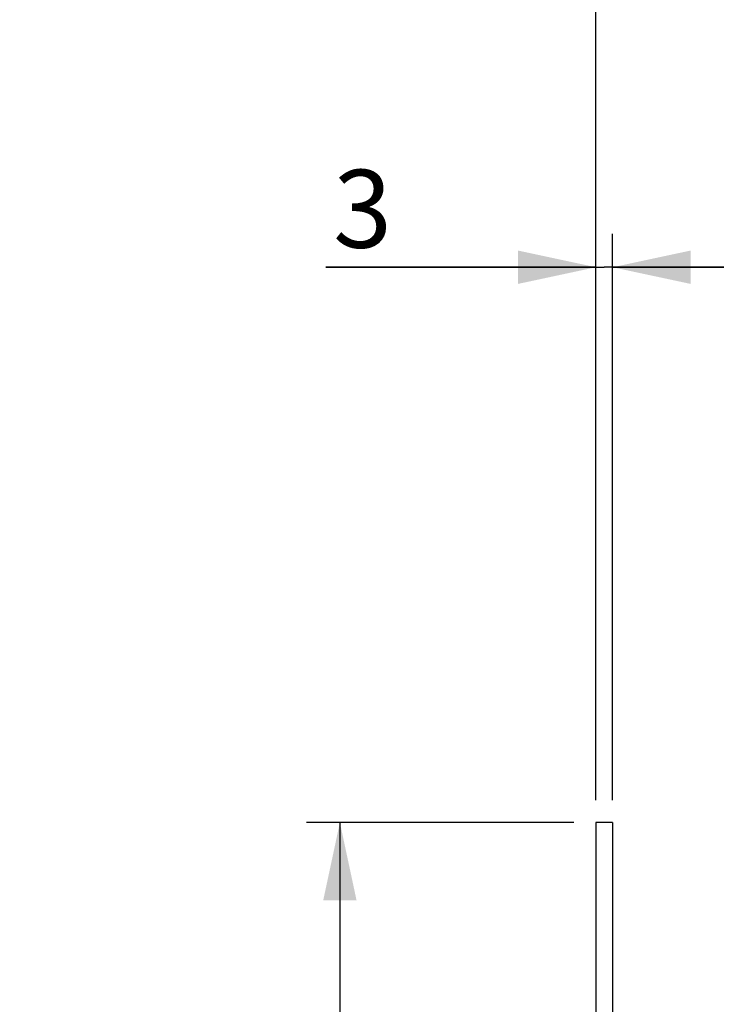
# Model space of a CAD drawing. Units: millimetres. Extents: x 0 to 594, y -34 to 420.
# Drawn here: x 56 to 88, y 282 to 327 of the extents above; entities that cross this region are included whole.
import ezdxf
from ezdxf.enums import TextEntityAlignment as Align

# ---------------------------------------------------------------- set-up
doc = ezdxf.new("R2010")
doc.units = ezdxf.units.MM
doc.header["$LTSCALE"] = 32.67
doc.layers.get('0').update_dxf_attribs({"linetype": 'CONTINUOUS'})
doc.styles.get("Standard").update_dxf_attribs({"font": 'txt', "width": 0.85})
doc.styles.add('TEXTSTYLE_5', font='gdt', dxfattribs={"width": 0.85})
doc.styles.add('TEXTSTYLE_6', font='txt', dxfattribs={"width": 0.6})
doc.dimstyles.new('DIMSTYLE_2', dxfattribs={"dimtxt": 3.5, "dimasz": 3.5, "dimexe": 0.18, "dimexo": 0.0625, "dimgap": 0.09, "dimtad": 1, "dimdec": 4, "dimlfac": 4, "dimdsep": 46, "dimtxsty": 'STANDARD', "dimblk": '_FILLED', "dimblk1": '_FILLED', "dimblk2": '_FILLED', "dimcen": 0.09, "dimclrt": 5, "dimadec": 0, "dimazin": 0, "dimtol": 1, "dimtp": -0.05, "dimtm": 0.15, "dimtfac": 0.6, "dimtdec": 4, "dimtofl": 0, "dimtmove": 0, "dimatfit": 3, "dimldrblk": '_FILLED', "dimfxl": 1, "dimtolj": 1, "dimarcsym": 0})
doc.dimstyles.new('DIMSTYLE_5', dxfattribs={"dimtxt": 3.5, "dimasz": 3.5, "dimexe": 0.18, "dimexo": 0.0625, "dimgap": 0.09, "dimtad": 1, "dimdec": 4, "dimlfac": 4, "dimdsep": 46, "dimtxsty": 'STANDARD', "dimblk": '_FILLED', "dimblk1": '_FILLED', "dimblk2": '_FILLED', "dimcen": 0.09, "dimclrt": 5, "dimadec": 0, "dimazin": 0, "dimtp": 0.0001, "dimtm": 0.0001, "dimtfac": 1, "dimtdec": 4, "dimtofl": 0, "dimtmove": 0, "dimatfit": 3, "dimldrblk": '_FILLED', "dimfxl": 1, "dimtolj": 1, "dimarcsym": 0})
doc.dimstyles.new('DIMSTYLE_7', dxfattribs={"dimtxt": 3.5, "dimasz": 3.5, "dimexe": 0.18, "dimexo": 0.0625, "dimgap": 0.09, "dimtad": 1, "dimdec": 1, "dimlfac": 4, "dimdsep": 46, "dimtxsty": 'STANDARD', "dimblk": '_FILLED', "dimblk1": '_FILLED', "dimblk2": '_FILLED', "dimcen": 0.09, "dimclrt": 5, "dimadec": 0, "dimazin": 0, "dimtfac": 1, "dimtdec": 1, "dimtofl": 0, "dimtmove": 0, "dimatfit": 3, "dimldrblk": '_FILLED', "dimfxl": 1, "dimtolj": 1, "dimarcsym": 0})

# ---------------------------------------------------------------- blocks, each defined once
blk = doc.blocks.new('_FILLED')
at = {"color": 0, "linetype": 'BYBLOCK'}
blk.add_solid([(0, 0), (-1, 0.214), (-1, -0.214)], dxfattribs=at)
blk = doc.blocks.new('*D1')
at = {"color": 2, "linetype": 'CONTINUOUS'}
for p, q in [((81.219, 290.604), (69.219, 290.604)), ((70.719, 290.604), (70.719, 260.442)), ((70.719, 230.279), (70.719, 260.442)), ((81.219, 230.279), (69.219, 230.279))]:
    blk.add_line(p, q, dxfattribs=at)
at = {"color": 2, "linetype": 'CONTINUOUS', "xscale": 3.5, "yscale": 3.5, "zscale": 3.5}
for p, rotation in [((70.719, 290.604), 90), ((70.719, 230.279), 270)]:
    blk.add_blockref('_FILLED', p, dxfattribs=dict(at, rotation=rotation))
at = {"color": 5, "linetype": 'CONTINUOUS', "style": 'TEXTSTYLE_6', "width": 0.6}
for s, p in [('-0,05', (66.869, 270.213)), ('-0,15', (69.669, 270.213))]:
    blk.add_text(s, height=2.1, rotation=90, dxfattribs=at).set_placement(p, align=Align.CENTER)
at = {"color": 5, "linetype": 'CONTINUOUS', "width": 0.85}
blk.add_text('241,3', height=3.5, rotation=90, dxfattribs=at).set_placement((68.969, 259.625), align=Align.CENTER)
at = {"color": 5, "linetype": 'CONTINUOUS', "style": 'TEXTSTYLE_5'}
blk.add_text('n', height=3.5, rotation=90, dxfattribs=at).set_placement((68.969, 249.854), align=Align.CENTER)
blk = doc.blocks.new('*D16')
at = {"color": 2, "linetype": 'CONTINUOUS'}
for p, q in [((89.769, 311.755), (89.769, 338.021)), ((93.461, 303.129), (93.461, 338.021)), ((89.769, 336.521), (84.769, 336.521)), ((84.769, 336.521), (91.615, 336.521)), ((112.11, 336.521), (91.615, 336.521)), ((93.461, 336.521), (112.11, 336.521))]:
    blk.add_line(p, q, dxfattribs=at)
at = {"color": 2, "linetype": 'CONTINUOUS', "xscale": 3.5, "yscale": 3.5, "zscale": 3.5}
blk.add_blockref('_FILLED', (89.769, 336.521), dxfattribs=at)
at = {"color": 2, "linetype": 'CONTINUOUS', "xscale": 3.5, "yscale": 3.5, "zscale": 3.5, "rotation": 180}
blk.add_blockref('_FILLED', (93.461, 336.521), dxfattribs=at)
at = {"color": 5, "linetype": 'CONTINUOUS', "insert": (100.21, 340.896), "char_height": 3.5, "width": 11.9, "attachment_point": 1, "line_spacing_factor": 0.9}
blk.add_mtext('14,8', dxfattribs=at)
blk = doc.blocks.new('*D17')
at = {"color": 2, "linetype": 'CONTINUOUS'}
for p, q in [((82.219, 291.604), (82.219, 317.04)), ((82.969, 291.604), (82.969, 317.04)), ((82.219, 315.54), (70.088, 315.54)), ((70.088, 315.54), (82.594, 315.54)), ((87.969, 315.54), (82.594, 315.54)), ((82.969, 315.54), (87.969, 315.54))]:
    blk.add_line(p, q, dxfattribs=at)
at = {"color": 2, "linetype": 'CONTINUOUS', "xscale": 3.5, "yscale": 3.5, "zscale": 3.5}
blk.add_blockref('_FILLED', (82.219, 315.54), dxfattribs=at)
at = {"color": 2, "linetype": 'CONTINUOUS', "xscale": 3.5, "yscale": 3.5, "zscale": 3.5, "rotation": 180}
blk.add_blockref('_FILLED', (82.969, 315.54), dxfattribs=at)
at = {"color": 5, "linetype": 'CONTINUOUS', "insert": (73.063, 319.915), "char_height": 3.5, "width": 2.975, "attachment_point": 3, "line_spacing_factor": 0.9}
blk.add_mtext('3', dxfattribs=at)
blk = doc.blocks.new('*D18')
at = {"color": 2, "linetype": 'CONTINUOUS'}
for p, q in [((82.219, 291.604), (82.219, 348.021)), ((89.769, 311.755), (89.769, 348.021)), ((82.219, 346.521), (62.289, 346.521)), ((62.289, 346.521), (85.994, 346.521)), ((94.769, 346.521), (85.994, 346.521)), ((89.769, 346.521), (94.769, 346.521))]:
    blk.add_line(p, q, dxfattribs=at)
at = {"color": 2, "linetype": 'CONTINUOUS', "xscale": 3.5, "yscale": 3.5, "zscale": 3.5}
blk.add_blockref('_FILLED', (82.219, 346.521), dxfattribs=at)
at = {"color": 2, "linetype": 'CONTINUOUS', "xscale": 3.5, "yscale": 3.5, "zscale": 3.5, "rotation": 180}
blk.add_blockref('_FILLED', (89.769, 346.521), dxfattribs=at)
at = {"color": 5, "linetype": 'CONTINUOUS', "insert": (74.189, 350.896), "char_height": 3.5, "width": 11.9, "attachment_point": 3, "line_spacing_factor": 0.9}
blk.add_mtext('30,2', dxfattribs=at)

msp = doc.modelspace()

# ---------------------------------------------------------------- linework, layer by layer
at = {"color": 7, "linetype": 'CONTINUOUS'}
for p, q in [((82.218594, 290.604466), (82.218594, 230.279466)), ((82.968594, 290.604466), (82.218594, 290.604466)), ((82.968594, 290.604466), (82.968594, 230.279466))]:
    msp.add_line(p, q, dxfattribs=at)

# ---------------------------------------------------------------- dimensions: what is measured, and where the dimension line sits
at = {"color": 2, "linetype": 'CONTINUOUS'}
for base, p1, p2, dimstyle, picture, middle in [((89.768594, 346.521132), (82.218594, 291.604466), (89.768594, 311.755155), 'DIMSTYLE_5', '*D18', (56.338509, 349.146132)), ((93.461419, 336.521132), (89.768594, 311.755155), (93.461419, 303.12879), 'DIMSTYLE_7', '*D16', (106.159664, 339.146132)), ((82.968594, 315.540444), (82.218594, 291.604466), (82.968594, 291.604466), 'DIMSTYLE_5', '*D17', (68.600552, 318.165444))]:
    dim = msp.add_linear_dim(base=base, p1=p1, p2=p2, dimstyle=dimstyle, dxfattribs=at)
    dim.commit()
    dim.dimension.update_dxf_attribs({"geometry": picture, "text_midpoint": middle, "dimtype": 160})
dim = msp.add_linear_dim(base=(70.718594, 290.604466), p1=(81.218594, 230.279466), p2=(81.218594, 290.604466), angle=90, text='%%c<>', dimstyle='DIMSTYLE_2', dxfattribs=at)
dim.commit()
dim.dimension.update_dxf_attribs({"geometry": '*D1', "text_midpoint": (69.240584, 257.990925), "dimtype": 160})

doc.saveas('drawing.dxf')
